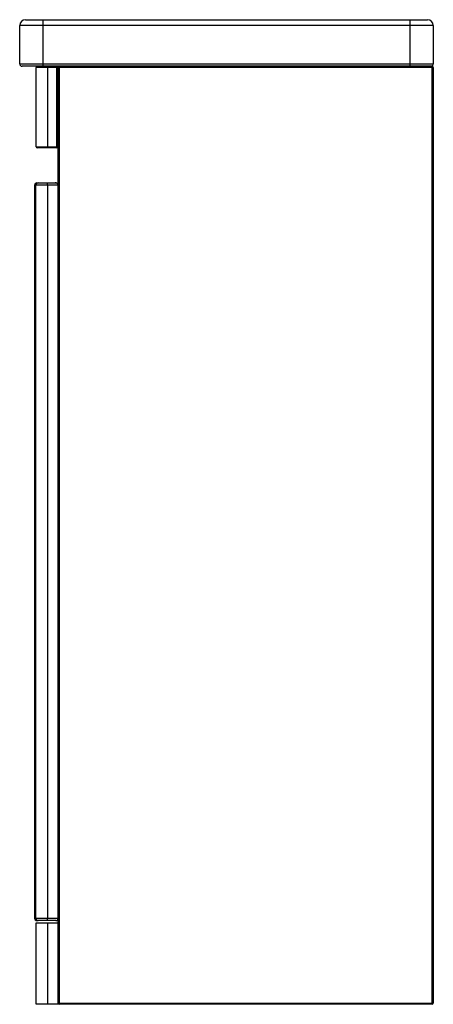
# Paper-space layout '_Right' of a CAD drawing. Units: millimetres. Extents: x -232 to 123, y -91 to 754.
import ezdxf

# ---------------------------------------------------------------- set-up
doc = ezdxf.new("R2010")
doc.units = ezdxf.units.MM

psp = doc.layouts.new('_Right')

# ---------------------------------------------------------------- linework, layer by layer
at = {"color": 7, "linetype": 'Continuous', "lineweight": 25}
for p, q in [((-226.76, 753.71), (118.24, 753.71)), ((-211.76, 753.71), (-211.76, 713.71)), ((103.24, 713.71), (103.24, 753.71)), ((123.24, 748.71), (-231.76, 748.71)), ((-231.76, 715.71), (-231.76, 748.71)), ((123.24, 748.71), (123.24, 715.71)), ((-231.76, 715.71), (123.24, 715.71)), ((122.24, 713.71), (-229.76, 713.71)), ((123.24, 712.71), (-217.76, 712.71)), ((-217.76, 644.71), (-217.76, 712.71)), ((-207.76, 713.71), (-207.76, 643.71)), ((-199.76, 643.71), (-199.76, 713.71)), ((-198.76, -91.29), (-198.76, 712.71)), ((-197.76, 713.71), (-197.76, -91.29)), ((122.24, -91.29), (122.24, 713.71)), ((123.24, 712.71), (123.24, -90.29)), ((-217.76, 644.71), (-198.76, 644.71)), ((-199.76, 643.71), (-216.76, 643.71)), ((-198.8, 611.61), (-218.97, 611.61)), ((-218.97, 611.61), (-218.97, -17.39)), ((-217.84, -17.39), (-217.84, 611.61)), ((-216.97, 613.61), (-200.81, 613.61)), ((-216.44, 613.71), (-213.77, 613.71)), ((-207.8, 611.61), (-207.8, -17.39)), ((-201.62, 613.71), (-201.33, 613.71)), ((-198.8, -17.39), (-198.8, 611.61)), ((-198.79, 525.86), (-198.79, 611.71)), ((-198.76, 525.85), (-198.8, 525.86)), ((-198.8, 525.85), (-198.76, 525.84)), ((-198.8, 525.75), (-198.76, 525.74)), ((-198.8, 506.66), (-198.76, 506.66)), ((-198.8, 505.55), (-198.76, 505.55)), ((-198.8, 504.29), (-198.76, 504.29)), ((-198.76, 490.04), (-198.8, 490.04)), ((-198.76, 488.78), (-198.8, 488.78)), ((-198.76, 487.56), (-198.8, 487.57)), ((-198.76, 468.48), (-198.8, 468.48)), ((-198.79, 125.86), (-198.79, 468.48)), ((-198.76, 125.85), (-198.8, 125.86)), ((-198.8, 125.85), (-198.76, 125.84)), ((-198.8, 125.75), (-198.76, 125.74)), ((-198.8, 106.66), (-198.76, 106.66)), ((-198.8, 105.55), (-198.76, 105.55)), ((-198.8, 104.29), (-198.76, 104.29)), ((-198.76, 90.04), (-198.8, 90.04)), ((-198.76, 88.78), (-198.8, 88.78)), ((-198.76, 87.56), (-198.8, 87.57)), ((-198.76, 68.48), (-198.8, 68.48)), ((-198.79, -17.29), (-198.79, 68.48)), ((-218.97, -17.39), (-198.8, -17.39)), ((-217.76, -21.29), (-198.76, -21.29)), ((-217.76, -91.29), (-217.76, -21.29)), ((-200.81, -19.39), (-216.97, -19.39)), ((-207.76, -21.29), (-207.76, -91.29)), ((-198.79, -17.29), (-198.81, -17.57)), ((-198.76, -91.29), (-217.76, -91.29)), ((-198.76, -90.29), (123.24, -90.29)), ((122.24, -91.29), (-197.76, -91.29))]:
    psp.add_line(p, q, dxfattribs=at)
at = {"color": 8, "linetype": 'Continuous', "lineweight": 25}
for p, q in [((-198.79, 611.71), (-198.8, 611.71)), ((-198.76, 524.78), (-198.8, 524.78)), ((-198.8, 507.09), (-198.76, 507.1)), ((-198.76, 506.04), (-198.8, 506.04)), ((-198.76, 505.45), (-198.8, 505.45)), ((-198.8, 488.88), (-198.76, 488.88)), ((-198.8, 488.18), (-198.76, 488.18)), ((-198.76, 487.13), (-198.8, 487.13)), ((-198.8, 469.44), (-198.76, 469.45)), ((-198.76, 124.78), (-198.8, 124.78)), ((-198.8, 107.09), (-198.76, 107.1)), ((-198.76, 106.04), (-198.8, 106.04)), ((-198.76, 105.45), (-198.8, 105.45)), ((-198.8, 88.88), (-198.76, 88.88)), ((-198.8, 88.18), (-198.76, 88.18)), ((-198.76, 87.13), (-198.8, 87.13)), ((-198.8, 69.44), (-198.76, 69.45)), ((-198.8, -17.29), (-198.79, -17.29))]:
    psp.add_line(p, q, dxfattribs=at)
at = {"color": 7, "linetype": 'Continuous', "lineweight": 25, "flags": 128}
for points in [[(-217.08, 613.61), (-216.83, 613.67), (-216.44, 613.71)], [(-200.82, 613.61), (-201.05, 613.67), (-201.44, 613.71)], [(-201.33, 613.71), (-200.94, 613.67), (-200.7, 613.61)]]:
    psp.add_lwpolyline(points, dxfattribs=at)
at = {"color": 8, "linetype": 'Continuous', "lineweight": 25, "flags": 128}
for points in [[(-216.44, 613.61), (-216.44, 613.67), (-216.44, 613.71)], [(-201.44, 613.61), (-201.44, 613.67), (-201.44, 613.71)]]:
    psp.add_lwpolyline(points, dxfattribs=at)
at = {"color": 7, "linetype": 'Continuous', "lineweight": 25}
for centre, radius, start, end in [((-226.76, 748.71), 5, 90, 180), ((118.24, 748.71), 5, 0, 90), ((-229.76, 715.71), 2, 180, 270), ((-216.76, 712.71), 1, 90, 180), ((-199.76, 712.71), 1, 360, 90), ((-197.76, 712.71), 1, 90, 180), ((121.24, 715.71), 2, 270, 0), ((122.24, 712.71), 1, 360, 90), ((-216.76, 644.71), 1, 180, 270), ((-199.76, 644.71), 1, 270, 0), ((-216.97, 611.61), 2, 90.00024, 180.00024), ((-215.84, 611.61), 2, 90.00024, 180.00024), ((-330.69, 612.11), 122.89, 359.76689, 0.69936), ((-200.9, 611.71), 2, 42.72878, 89.99998), ((-200.8, 611.61), 2, 0.12109, 90.11109), ((-200.79, 611.71), 2, 359.99992, 89.99992), ((-216.97, -17.39), 2, 179.99976, 269.99976), ((-215.84, -17.39), 2, 179.99976, 269.99976), ((-330.69, -17.89), 122.89, 359.30064, 0.23311), ((-200.8, -17.38), 2, 269.88414, 359.88367), ((-197.76, -90.29), 1, 180, 270), ((122.24, -90.29), 1, 270, 0)]:
    psp.add_arc(centre, radius, start, end, dxfattribs=at)
at = {"color": 8, "linetype": 'Continuous', "lineweight": 25}
psp.add_arc((-200.9, 611.9), 1.81, 53.98792, 89.81849, dxfattribs=at)

doc.saveas('drawing.dxf')
